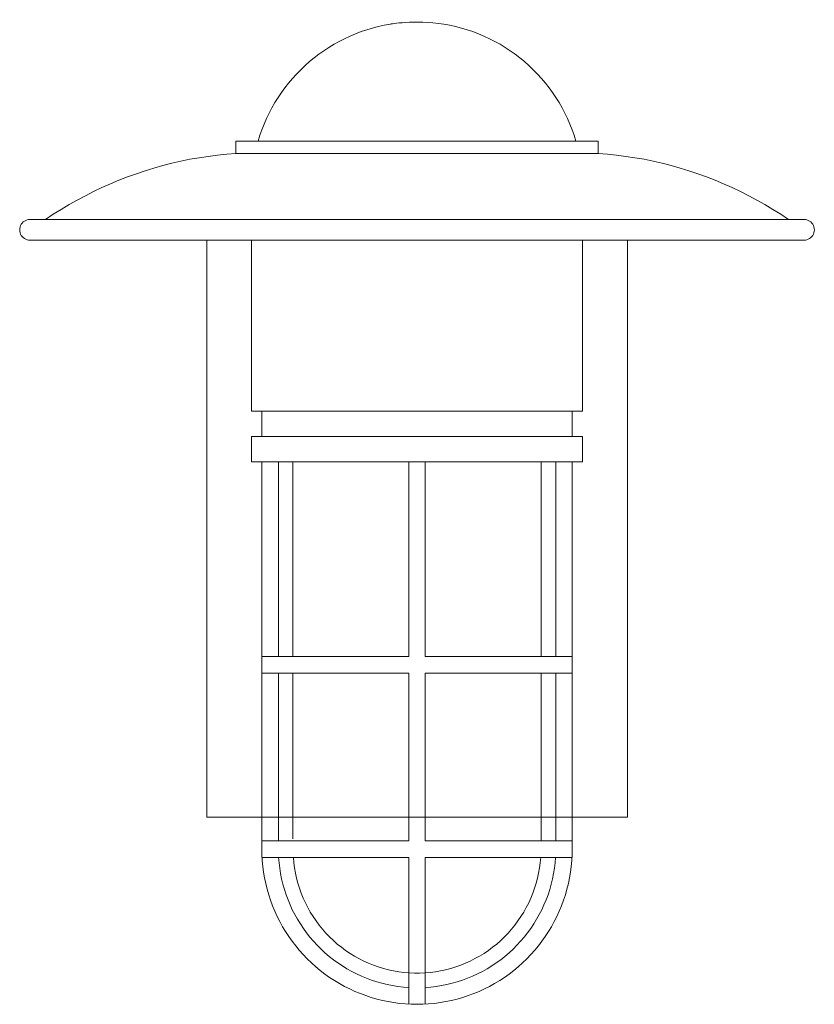
# Model space of a CAD drawing. Units: inches. Extents: x -1.6 to 6.9, y -1.7 to 8.9.
import ezdxf

# ---------------------------------------------------------------- set-up
doc = ezdxf.new("R2010")
doc.units = ezdxf.units.IN
doc.header["$MEASUREMENT"] = 0
doc.layers.add('Layer 2', color=7, linetype='Continuous')

# ---------------------------------------------------------------- blocks, each defined once
blk = doc.blocks.new('block 3')
at = {"layer": 'Layer 2', "color": 18, "lineweight": 18, "true_color": 0x010101}
for points in [[(0.672, 7.553), (4.308, 7.553)], [(0.672, 7.422), (0.672, 7.553)], [(4.308, 7.553), (4.546, 7.553)], [(4.546, 7.422), (4.546, 7.553)], [(0.672, 7.422), (0.573, 7.413), (0.475, 7.403), (0.376, 7.39), (0.278, 7.375), (0.18, 7.358), (0.083, 7.338), (-0.013, 7.316), (-0.109, 7.291), (-0.205, 7.265), (-0.299, 7.236), (-0.393, 7.204), (-0.487, 7.17), (-0.579, 7.135), (-0.671, 7.096), (-0.761, 7.056), (-0.851, 7.014), (-0.939, 6.969), (-1.027, 6.922), (-1.113, 6.874), (-1.198, 6.822), (-1.282, 6.77), (-1.364, 6.715)], [(4.546, 7.422), (0.672, 7.422)], [(6.582, 6.715), (6.5, 6.77), (6.416, 6.822), (6.331, 6.874), (6.244, 6.922), (6.157, 6.969), (6.068, 7.014), (5.979, 7.056), (5.888, 7.096), (5.797, 7.135), (5.705, 7.17), (5.611, 7.204), (5.517, 7.236), (5.422, 7.265), (5.327, 7.291), (5.231, 7.316), (5.134, 7.338), (5.037, 7.358), (4.939, 7.375), (4.841, 7.39), (4.743, 7.403), (4.645, 7.413), (4.546, 7.422)], [(-1.53, 6.715), (-1.546, 6.714), (-1.562, 6.71), (-1.576, 6.705), (-1.591, 6.697), (-1.603, 6.688), (-1.614, 6.677), (-1.624, 6.664), (-1.631, 6.65), (-1.637, 6.635), (-1.64, 6.62), (-1.641, 6.604), (-1.64, 6.589), (-1.637, 6.573), (-1.631, 6.558), (-1.624, 6.544), (-1.614, 6.532), (-1.603, 6.521), (-1.591, 6.511), (-1.576, 6.504), (-1.562, 6.498), (-1.546, 6.495), (-1.53, 6.494)], [(6.711, 6.715), (-1.53, 6.715)], [(6.582, 6.715), (6.748, 6.715)], [(6.748, 6.494), (6.764, 6.495), (6.779, 6.498), (6.794, 6.504), (6.808, 6.511), (6.82, 6.521), (6.832, 6.532), (6.841, 6.544), (6.849, 6.558), (6.854, 6.573), (6.857, 6.589), (6.859, 6.604), (6.857, 6.62), (6.854, 6.635), (6.849, 6.65), (6.841, 6.664), (6.832, 6.677), (6.82, 6.688), (6.808, 6.697), (6.794, 6.705), (6.779, 6.71), (6.764, 6.714), (6.748, 6.715)], [(4.38, 6.494), (-1.53, 6.494)], [(4.38, 6.494), (6.748, 6.494)]]:
    blk.add_lwpolyline(points, dxfattribs=at)
blk.add_open_spline([(4.308, 7.553), (4.308, 7.553), (4.289, 7.615), (4.289, 7.615), (4.289, 7.615), (4.268, 7.675), (4.268, 7.675), (4.268, 7.675), (4.245, 7.735), (4.245, 7.735), (4.245, 7.735), (4.219, 7.794), (4.219, 7.794), (4.219, 7.794), (4.191, 7.851), (4.191, 7.851), (4.191, 7.851), (4.161, 7.908), (4.161, 7.908), (4.161, 7.908), (4.129, 7.964), (4.129, 7.964), (4.129, 7.964), (4.095, 8.018), (4.095, 8.018), (4.095, 8.018), (4.059, 8.072), (4.059, 8.072), (4.059, 8.072), (4.022, 8.123), (4.022, 8.123), (4.022, 8.123), (3.982, 8.174), (3.982, 8.174), (3.982, 8.174), (3.941, 8.223), (3.941, 8.223), (3.941, 8.223), (3.897, 8.27), (3.897, 8.27), (3.897, 8.27), (3.853, 8.316), (3.853, 8.316), (3.853, 8.316), (3.806, 8.36), (3.806, 8.36), (3.806, 8.36), (3.758, 8.403), (3.758, 8.403), (3.758, 8.403), (3.709, 8.444), (3.709, 8.444), (3.709, 8.444), (3.658, 8.482), (3.658, 8.482), (3.658, 8.482), (3.605, 8.519), (3.605, 8.519), (3.605, 8.519), (3.552, 8.555), (3.552, 8.555), (3.552, 8.555), (3.497, 8.588), (3.497, 8.588), (3.497, 8.588), (3.441, 8.619), (3.441, 8.619), (3.441, 8.619), (3.384, 8.648), (3.384, 8.648), (3.384, 8.648), (3.325, 8.675), (3.325, 8.675), (3.325, 8.675), (3.266, 8.7), (3.266, 8.7), (3.266, 8.7), (3.207, 8.723), (3.207, 8.723), (3.207, 8.723), (3.146, 8.743), (3.146, 8.743), (3.146, 8.743), (3.084, 8.761), (3.084, 8.761), (3.084, 8.761), (3.022, 8.778), (3.022, 8.778), (3.022, 8.778), (2.96, 8.791), (2.96, 8.791), (2.96, 8.791), (2.897, 8.803), (2.897, 8.803), (2.575, 8.851), (2.321, 8.803), (2.321, 8.803), (2.321, 8.803), (2.258, 8.791), (2.258, 8.791), (2.258, 8.791), (2.195, 8.778), (2.195, 8.778), (2.195, 8.778), (2.133, 8.761), (2.133, 8.761), (2.133, 8.761), (2.072, 8.743), (2.072, 8.743), (2.072, 8.743), (2.011, 8.723), (2.011, 8.723), (2.011, 8.723), (1.951, 8.7), (1.951, 8.7), (1.951, 8.7), (1.892, 8.675), (1.892, 8.675), (1.892, 8.675), (1.834, 8.648), (1.834, 8.648), (1.834, 8.648), (1.777, 8.619), (1.777, 8.619), (1.777, 8.619), (1.721, 8.588), (1.721, 8.588), (1.721, 8.588), (1.666, 8.555), (1.666, 8.555), (1.666, 8.555), (1.612, 8.519), (1.612, 8.519), (1.612, 8.519), (1.56, 8.482), (1.56, 8.482), (1.56, 8.482), (1.509, 8.444), (1.509, 8.444), (1.509, 8.444), (1.459, 8.403), (1.459, 8.403), (1.459, 8.403), (1.411, 8.36), (1.411, 8.36), (1.411, 8.36), (1.365, 8.316), (1.365, 8.316), (1.365, 8.316), (1.32, 8.27), (1.32, 8.27), (1.32, 8.27), (1.277, 8.223), (1.277, 8.223), (1.277, 8.223), (1.235, 8.174), (1.235, 8.174), (1.235, 8.174), (1.196, 8.123), (1.196, 8.123), (1.196, 8.123), (1.158, 8.072), (1.158, 8.072), (1.158, 8.072), (1.122, 8.018), (1.122, 8.018), (1.122, 8.018), (1.088, 7.964), (1.088, 7.964), (1.088, 7.964), (1.057, 7.908), (1.057, 7.908), (1.057, 7.908), (1.026, 7.851), (1.026, 7.851), (1.026, 7.851), (0.999, 7.794), (0.999, 7.794), (0.999, 7.794), (0.973, 7.735), (0.973, 7.735), (0.973, 7.735), (0.95, 7.675), (0.95, 7.675), (0.95, 7.675), (0.928, 7.615), (0.928, 7.615), (0.928, 7.615), (0.909, 7.553), (0.909, 7.553)], degree=3, knots=[0, 0, 0, 0, 1, 1, 1, 2, 2, 2, 3, 3, 3, 4, 4, 4, 5, 5, 5, 6, 6, 6, 7, 7, 7, 8, 8, 8, 9, 9, 9, 10, 10, 10, 11, 11, 11, 12, 12, 12, 13, 13, 13, 14, 14, 14, 15, 15, 15, 16, 16, 16, 17, 17, 17, 18, 18, 18, 19, 19, 19, 20, 20, 20, 21, 21, 21, 22, 22, 22, 23, 23, 23, 24, 24, 24, 25, 25, 25, 26, 26, 26, 27, 27, 27, 28, 28, 28, 29, 29, 29, 30, 30, 30, 31, 31, 31, 32, 32, 32, 33, 33, 33, 34, 34, 34, 35, 35, 35, 36, 36, 36, 37, 37, 37, 38, 38, 38, 39, 39, 39, 40, 40, 40, 41, 41, 41, 42, 42, 42, 43, 43, 43, 44, 44, 44, 45, 45, 45, 46, 46, 46, 47, 47, 47, 48, 48, 48, 49, 49, 49, 50, 50, 50, 51, 51, 51, 52, 52, 52, 53, 53, 53, 54, 54, 54, 55, 55, 55, 56, 56, 56, 57, 57, 57, 58, 58, 58, 59, 59, 59, 60, 60, 60, 61, 61, 61, 62, 62, 62, 63, 63, 63, 63], dxfattribs=at)
blk = doc.blocks.new('block 2')
at = {"layer": 'Layer 2', "color": 250, "lineweight": 18, "true_color": 0x231f20}
blk.add_lwpolyline([(4.859, 0.324), (0.359, 0.324), (0.359, 6.494), (4.859, 6.494), (4.859, 0.324)], dxfattribs=at)
at = {"layer": 'Layer 2', "color": 18, "lineweight": 18, "true_color": 0x010101}
for points in [[(0.838, 6.494), (0.838, 4.664)], [(4.38, 4.664), (4.38, 6.494)], [(0.838, 4.664), (4.309, 4.664)], [(0.948, 4.664), (0.948, 4.395)], [(4.27, 4.395), (4.27, 4.664)], [(4.27, 4.664), (4.38, 4.664)], [(0.837, 4.395), (4.38, 4.395)], [(0.837, 4.395), (0.837, 4.125)], [(4.38, 4.125), (4.38, 4.395)], [(0.837, 4.125), (2.609, 4.125)], [(0.949, 4.125), (0.949, -0.016)], [(1.126, 4.125), (1.126, 2.042)], [(1.281, 2.042), (1.281, 4.125)], [(2.52, 4.125), (2.52, 2.042)], [(2.609, 4.125), (3.937, 4.125)], [(2.697, 4.125), (2.697, 2.042)], [(3.937, 2.042), (3.937, 4.125)], [(3.937, 4.125), (4.38, 4.125)], [(4.093, 4.125), (4.093, 2.042)], [(4.27, 4.125), (4.27, -0.016)], [(0.949, 2.042), (2.52, 2.042)], [(4.27, 2.042), (2.697, 2.042)], [(0.949, 1.865), (2.52, 1.865)], [(1.126, 1.865), (1.126, 0.071)], [(1.281, 0.094), (1.281, 1.865)], [(2.52, 1.865), (2.52, 0.071)], [(2.697, 1.865), (2.697, 0.071)], [(4.27, 1.865), (2.697, 1.865)], [(3.937, 0.071), (3.937, 1.865)], [(4.093, 1.865), (4.093, 0.071)], [(0.949, 0.071), (2.52, 0.071)], [(4.27, 0.071), (2.697, 0.071)], [(0.949, -0.016), (0.95, -0.078), (0.954, -0.14), (0.959, -0.202), (0.967, -0.263), (0.978, -0.324), (0.99, -0.385), (1.006, -0.445), (1.023, -0.505), (1.042, -0.564), (1.063, -0.622), (1.087, -0.68), (1.113, -0.736), (1.141, -0.791), (1.171, -0.846), (1.203, -0.899), (1.237, -0.951), (1.273, -1.001), (1.311, -1.051), (1.35, -1.098), (1.392, -1.145), (1.435, -1.19), (1.48, -1.233), (1.526, -1.274), (1.574, -1.314), (1.623, -1.352), (1.674, -1.388), (1.726, -1.421), (1.779, -1.454), (1.833, -1.484), (1.889, -1.512), (1.945, -1.538), (2.003, -1.561), (2.06, -1.583), (2.12, -1.602), (2.179, -1.62), (2.239, -1.634), (2.3, -1.647), (2.362, -1.657), (2.423, -1.666), (2.485, -1.672), (2.547, -1.675), (2.609, -1.676), (2.671, -1.675), (2.733, -1.672), (2.795, -1.666), (2.856, -1.657), (2.918, -1.647), (2.979, -1.634), (3.039, -1.62), (3.098, -1.602), (3.157, -1.583), (3.216, -1.561), (3.273, -1.538), (3.329, -1.512), (3.385, -1.484), (3.439, -1.454), (3.493, -1.421), (3.545, -1.388), (3.595, -1.352), (3.644, -1.314), (3.692, -1.274), (3.738, -1.233), (3.783, -1.19), (3.826, -1.145), (3.868, -1.098), (3.907, -1.051), (3.945, -1.001), (3.981, -0.951), (4.015, -0.899), (4.047, -0.846), (4.077, -0.791), (4.105, -0.736), (4.131, -0.68), (4.155, -0.622), (4.176, -0.564), (4.196, -0.505), (4.213, -0.445), (4.228, -0.385), (4.241, -0.324), (4.251, -0.263), (4.259, -0.202), (4.265, -0.14), (4.268, -0.078), (4.27, -0.016)], [(0.952, -0.106), (2.52, -0.106)], [(1.128, -0.106), (1.133, -0.164), (1.14, -0.222), (1.15, -0.279), (1.161, -0.336), (1.174, -0.392), (1.19, -0.448), (1.209, -0.504), (1.229, -0.558), (1.251, -0.612), (1.275, -0.664), (1.302, -0.716), (1.33, -0.767), (1.361, -0.817), (1.393, -0.865), (1.427, -0.912), (1.463, -0.957), (1.501, -1.001), (1.54, -1.044), (1.582, -1.085), (1.624, -1.125), (1.669, -1.163), (1.714, -1.199), (1.761, -1.233), (1.81, -1.265), (1.859, -1.296), (1.91, -1.324), (1.962, -1.35), (2.014, -1.375), (2.068, -1.396), (2.122, -1.417), (2.178, -1.435), (2.234, -1.451), (2.29, -1.464), (2.347, -1.476), (2.405, -1.485), (2.463, -1.492), (2.52, -1.496)], [(1.286, -0.106), (1.291, -0.162), (1.298, -0.218), (1.308, -0.273), (1.32, -0.327), (1.334, -0.382), (1.351, -0.435), (1.37, -0.488), (1.391, -0.54), (1.415, -0.591), (1.44, -0.641), (1.467, -0.69), (1.497, -0.738), (1.529, -0.784), (1.562, -0.83), (1.598, -0.873), (1.635, -0.915), (1.674, -0.955), (1.714, -0.994), (1.756, -1.031), (1.8, -1.066), (1.845, -1.099), (1.892, -1.131), (1.939, -1.16), (1.988, -1.187), (2.039, -1.213), (2.09, -1.236), (2.142, -1.257), (2.195, -1.275), (2.249, -1.292), (2.303, -1.306), (2.358, -1.318), (2.414, -1.327), (2.469, -1.334), (2.525, -1.339), (2.581, -1.342), (2.637, -1.342), (2.693, -1.339), (2.749, -1.334), (2.805, -1.327), (2.86, -1.318), (2.915, -1.306), (2.969, -1.292), (3.023, -1.275), (3.076, -1.257), (3.128, -1.236), (3.179, -1.213), (3.229, -1.187), (3.278, -1.16), (3.326, -1.131), (3.373, -1.099), (3.418, -1.066), (3.462, -1.031), (3.504, -0.994), (3.545, -0.955), (3.584, -0.915), (3.621, -0.873), (3.656, -0.83), (3.689, -0.784), (3.721, -0.738), (3.751, -0.69), (3.778, -0.641), (3.804, -0.591), (3.827, -0.54), (3.848, -0.488), (3.867, -0.435), (3.884, -0.382), (3.898, -0.327), (3.91, -0.273), (3.92, -0.218), (3.927, -0.162), (3.932, -0.106)], [(2.52, -0.106), (2.52, -1.672)], [(2.697, -0.106), (2.697, -1.672)], [(2.697, -1.496), (2.755, -1.492), (2.813, -1.485), (2.87, -1.476), (2.928, -1.464), (2.984, -1.451), (3.04, -1.435), (3.095, -1.417), (3.15, -1.396), (3.203, -1.375), (3.257, -1.35), (3.308, -1.324), (3.359, -1.296), (3.408, -1.265), (3.457, -1.233), (3.504, -1.199), (3.549, -1.163), (3.594, -1.125), (3.637, -1.085), (3.678, -1.044), (3.717, -1.001), (3.755, -0.957), (3.791, -0.912), (3.825, -0.865), (3.858, -0.817), (3.888, -0.767), (3.917, -0.716), (3.943, -0.664), (3.967, -0.612), (3.99, -0.558), (4.01, -0.504), (4.028, -0.448), (4.044, -0.392), (4.057, -0.336), (4.069, -0.279), (4.078, -0.222), (4.085, -0.164), (4.09, -0.106)], [(4.265, -0.106), (2.697, -0.106)]]:
    blk.add_lwpolyline(points, dxfattribs=at)
at = {"layer": 'Layer 2'}
blk.add_blockref('block 3', (0, 0), dxfattribs=at)

msp = doc.modelspace()

# ---------------------------------------------------------------- block references
at = {"layer": 'Layer 2'}
msp.add_blockref('block 2', (0, 0), dxfattribs=at)

doc.saveas('drawing.dxf')
